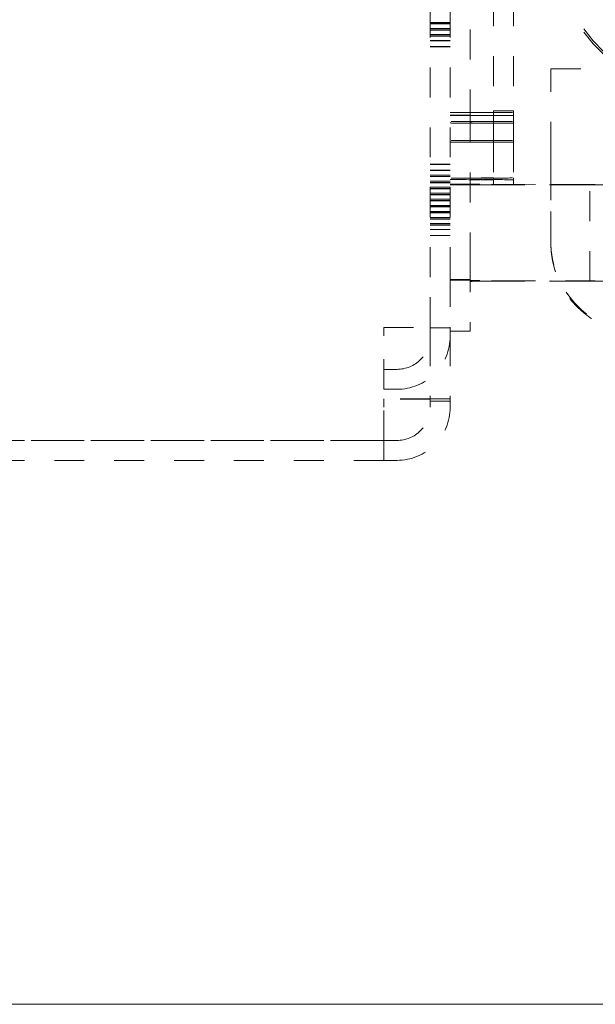
# Model space of a CAD drawing. Units: millimetres. Extents: x 1315 to 1932, y 0 to 887.
# Drawn here: x 1740 to 1757, y 411 to 440 of the extents above; entities that cross this region are included whole.
import ezdxf

# ---------------------------------------------------------------- set-up
doc = ezdxf.new("R2010")
doc.units = ezdxf.units.MM
for name, pattern in [('_..__..__..__.._', [1.8, 0.9, -0.9]), ('______..__..__..', [7.2, 2.7, -0.9, 0.9, -0.9, 0.9, -0.9]), ('________________', [0])]:
    doc.linetypes.add(name, pattern=pattern)
doc.layers.add('Ansichten', color=7, linetype='Continuous')
doc.layers.add('Maße', color=7, linetype='Continuous')
doc.dimstyles.get("Standard").update_dxf_attribs({"dimtxt": 0.18, "dimasz": 0.18, "dimexe": 0.18, "dimexo": 0.0625, "dimgap": 0.09, "dimtad": 0, "dimtih": 1, "dimtoh": 1, "dimdec": 4, "dimzin": 0, "dimdsep": 46, "dimtxsty": 'Standard', "dimcen": 0.09, "dimadec": 0, "dimazin": 0, "dimtfac": 1, "dimtdec": 4, "dimtofl": 0, "dimtmove": 0, "dimatfit": 3, "dimfxl": 0, "dimtolj": 1, "dimtzin": 0, "dimarcsym": 0})

# ---------------------------------------------------------------- blocks, each defined once
blk = doc.blocks.new('*D1')
at = {"layer": 'Defpoints', "color": 0}
for p in [(1391.5, 441.904), (1783.5, 249.754), (1783.5, 30)]:
    blk.add_point(p, dxfattribs=at)
at = {"layer": 'Maße', "color": 0, "lineweight": -2}
for p, q in [((1391.5, 441.842), (1391.5, 35.82)), ((1783.5, 249.692), (1783.5, 35.82)), ((1403.5, 36), (1771.5, 36))]:
    blk.add_line(p, q, dxfattribs=at)
at = {"layer": 'Maße', "color": 0}
for points in [[(1403.5, 38), (1403.5, 34), (1391.5, 36)], [(1771.5, 34), (1771.5, 38), (1783.5, 36)]]:
    blk.add_solid(points, dxfattribs=at)
at = {"layer": 'Maße', "color": 0, "insert": (1592.5, 42.09), "char_height": 12, "attachment_point": 5}
blk.add_mtext('\\A1;392', dxfattribs=at)
blk = doc.blocks.new('*D19')
at = {"layer": 'Defpoints', "color": 0}
for p in [(1587.5, 443.504), (1755.85, 279.254), (1587.5, 245)]:
    blk.add_point(p, dxfattribs=at)
at = {"layer": 'Maße', "color": 0, "lineweight": -2}
for p, q in [((1587.5, 443.442), (1587.5, 250.82)), ((1755.85, 279.192), (1755.85, 250.82)), ((1743.85, 251), (1599.5, 251))]:
    blk.add_line(p, q, dxfattribs=at)
at = {"layer": 'Maße', "color": 0}
for points in [[(1599.5, 253), (1599.5, 249), (1587.5, 251)], [(1743.85, 249), (1743.85, 253), (1755.85, 251)]]:
    blk.add_solid(points, dxfattribs=at)
at = {"layer": 'Maße', "color": 0, "insert": (1662.5, 257.09), "char_height": 12, "attachment_point": 5}
blk.add_mtext('\\A1;168.4', dxfattribs=at)
blk = doc.blocks.new('@725')
at = {"layer": 'Maße', "color": 212, "linetype": '_..__..__..__.._', "lineweight": 9}
for p, q in [((1752.5, 432.374), (1752.5, 486.623)), ((1753.1, 432.374), (1753.1, 486.623)), ((1753.7, 448.817), (1753.7, 437.318)), ((1754.4, 442.617), (1754.4, 437.374)), ((1755, 442.617), (1755, 437.374)), ((1753.1, 440.031), (1752.5, 440.031)), ((1753.1, 440.022), (1752.5, 440.022)), ((1753.1, 439.983), (1752.5, 439.983)), ((1753.1, 439.849), (1752.5, 439.849)), ((1753.1, 439.84), (1752.5, 439.84)), ((1753.1, 439.801), (1752.5, 439.801)), ((1753.1, 439.667), (1752.5, 439.667)), ((1753.1, 439.658), (1752.5, 439.658)), ((1753.1, 439.619), (1752.5, 439.619)), ((1753.1, 439.485), (1752.5, 439.485)), ((1753.1, 439.476), (1752.5, 439.476)), ((1753.1, 439.303), (1752.5, 439.303)), ((1753.1, 439.294), (1752.5, 439.294)), ((1756.121, 438.637), (1757.621, 438.637)), ((1756.121, 438.139), (1756.121, 438.637)), ((1756.121, 436.14), (1756.121, 438.139)), ((1753.1, 437.316), (1753.7, 437.316)), ((1753.7, 437.318), (1753.7, 437.316)), ((1753.7, 432.816), (1753.7, 437.316)), ((1755, 437.374), (1754.4, 437.374)), ((1754.4, 437.374), (1754.4, 437.322)), ((1754.4, 437.322), (1754.4, 437.231)), ((1755, 437.374), (1755, 437.322)), ((1755, 437.231), (1755, 437.322)), ((1753.7, 437.237), (1753.1, 437.237)), ((1753.1, 437.235), (1754.029, 437.232)), ((1754.071, 437.234), (1753.7, 437.235)), ((1754.029, 437.232), (1754.4, 437.231)), ((1755, 437.231), (1754.071, 437.234)), ((1754.4, 437.231), (1754.4, 437.055)), ((1754.4, 437.002), (1754.4, 437.055)), ((1755, 437.231), (1755, 437.055)), ((1755, 437.055), (1755, 437.002)), ((1754.4, 437.002), (1754.4, 436.481)), ((1755, 437.002), (1755, 436.481)), ((1754.4, 436.428), (1754.4, 436.481)), ((1754.4, 436.428), (1754.4, 435.353)), ((1755, 436.481), (1755, 436.428)), ((1755, 436.428), (1755, 435.353)), ((1756.121, 435.637), (1756.121, 436.14)), ((1753.1, 435.764), (1752.5, 435.764)), ((1753.1, 435.756), (1752.5, 435.756)), ((1753.1, 435.582), (1752.5, 435.582)), ((1753.1, 435.574), (1752.5, 435.574)), ((1756.121, 435.582), (1756.121, 435.637)), ((1756.121, 435.582), (1756.121, 434.577)), ((1752.5, 435.439), (1753.1, 435.439)), ((1753.1, 435.4), (1752.5, 435.4)), ((1753.1, 435.392), (1752.5, 435.392)), ((1752.5, 435.257), (1753.1, 435.257)), ((1754.4, 435.299), (1754.4, 435.353)), ((1754.4, 435.299), (1754.4, 435.165)), ((1755, 435.353), (1755, 435.299)), ((1755, 435.299), (1755, 435.163)), ((1753.1, 435.218), (1752.5, 435.218)), ((1753.1, 435.21), (1752.5, 435.21)), ((1752.5, 435.075), (1753.1, 435.075)), ((1753.1, 435.036), (1752.5, 435.036)), ((1753.1, 435.028), (1752.5, 435.028)), ((1753.7, 435.165), (1753.569, 435.165)), ((1757.036, 435.154), (1753.7, 435.165)), ((1757.461, 435.155), (1753.993, 435.166)), ((1754.286, 435.147), (1756.633, 435.149)), ((1754.4, 435.165), (1754.4, 435.153)), ((1755, 435.153), (1754.4, 435.153)), ((1754.441, 435.146), (1756.788, 435.148)), ((1755, 435.163), (1755, 435.153)), ((1757.3, 432.252), (1757.3, 435.152)), ((1752.5, 434.893), (1753.1, 434.893)), ((1753.1, 434.854), (1752.5, 434.854)), ((1753.1, 434.846), (1752.5, 434.846)), ((1752.5, 434.711), (1753.1, 434.711)), ((1753.1, 434.672), (1752.5, 434.672)), ((1753.1, 434.664), (1752.5, 434.664)), ((1752.5, 434.529), (1753.1, 434.529)), ((1753.1, 434.49), (1752.5, 434.49)), ((1753.1, 434.482), (1752.5, 434.482)), ((1752.5, 434.347), (1753.1, 434.347)), ((1756.121, 433.448), (1756.121, 434.577)), ((1753.1, 434.309), (1752.5, 434.309)), ((1753.1, 434.3), (1752.5, 434.3)), ((1752.5, 434.165), (1753.1, 434.165)), ((1753.1, 434.127), (1752.5, 434.127)), ((1753.1, 434.118), (1752.5, 434.118)), ((1752.5, 433.983), (1753.1, 433.983)), ((1753.1, 433.945), (1752.5, 433.945)), ((1753.1, 433.936), (1752.5, 433.936)), ((1752.5, 433.801), (1753.1, 433.801)), ((1752.5, 433.619), (1753.1, 433.619)), ((1756.121, 433.448), (1756.121, 433.411)), ((1753.7, 432.816), (1753.7, 430.809)), ((1752.5, 430.869), (1752.5, 432.374)), ((1753.1, 432.374), (1753.1, 430.869)), ((1753.7, 432.297), (1753.569, 432.297)), ((1757.461, 432.255), (1753.993, 432.266)), ((1757.036, 432.254), (1753.7, 432.265)), ((1754.286, 432.247), (1756.633, 432.249)), ((1754.441, 432.246), (1756.788, 432.248)), ((1751.1, 430.854), (1752.5, 430.854)), ((1751.1, 430.604), (1751.1, 430.854)), ((1751.1, 430.852), (1752.5, 430.852)), ((1752.5, 430.854), (1752.5, 430.869)), ((1752.5, 430.854), (1752.5, 430.852)), ((1752.5, 430.848), (1752.5, 430.852)), ((1752.5, 430.848), (1753.1, 430.848)), ((1752.5, 430.598), (1752.5, 430.848)), ((1753.1, 430.848), (1753.1, 430.869)), ((1753.1, 430.598), (1753.1, 430.848)), ((1753.7, 430.809), (1753.7, 430.744)), ((1751.1, 428.999), (1751.1, 430.604)), ((1752.5, 430.598), (1752.5, 428.461)), ((1753.1, 430.744), (1753.7, 430.744)), ((1753.1, 430.598), (1753.1, 428.461)), ((1751.5, 429.598), (1751.1, 429.598)), ((1751.1, 428.998), (1751.1, 428.999)), ((1751.5, 428.998), (1751.1, 428.998)), ((1752.5, 428.707), (1751.1, 428.707)), ((1751.1, 428.707), (1751.1, 428.457)), ((1752.5, 428.705), (1751.1, 428.705)), ((1751.1, 427.461), (1751.1, 428.457)), ((1752.5, 428.711), (1753.1, 428.711)), ((1752.5, 428.644), (1753.1, 428.644)), ((1587.5, 427.46), (1751.1, 427.46)), ((1587.5, 427.456), (1751.1, 427.456)), ((1751.1, 427.455), (1587.5, 427.455)), ((1751.1, 426.861), (1751.1, 427.461)), ((1751.1, 427.461), (1751.5, 427.461)), ((1751.1, 426.858), (1587.5, 426.858)), ((1751.1, 426.861), (1751.5, 426.861)), ((1751.1, 426.858), (1751.1, 426.861))]:
    blk.add_line(p, q, dxfattribs=at)
at = {"layer": 'Maße', "color": 7, "linetype": '________________', "lineweight": 9}
blk.add_line((1813.5, 410.504), (1587.5, 410.504), dxfattribs=at)
at = {"layer": 'Maße', "color": 212, "linetype": '_..__..__..__.._', "lineweight": 9, "extrusion": (0, 0, -1)}
for centre, major_axis, ratio, start_param, end_param in [((1761.6, 443.181), (5.6, 0), 0.999986, 1.696592, 3.141593), ((1754.1, 437.318), (-0.4, 0), 0.003136, 0, 1.499307), ((1754, 437.322), (-0.4, 0), 0.003136, 3.141593, 4.6409), ((1754.1, 437.051), (-0.4, 0), 0.003136, 0, 1.499307), ((1754.1, 437.006), (-0.4, 0), 0.003136, 4.783878, 6.283185), ((1754, 437.055), (-0.4, 0), 0.003136, 3.141593, 4.6409), ((1754, 437.002), (-0.4, 0), 0.003136, 1.642286, 3.141593), ((1754.1, 436.477), (-0.4, 0), 0.003136, 0, 1.499307), ((1754.1, 436.433), (-0.4, 0), 0.003136, 4.783878, 6.283185), ((1754, 436.481), (-0.4, 0), 0.003136, 3.141593, 4.6409), ((1754, 436.428), (-0.4, 0), 0.003136, 1.642286, 3.141593), ((1754.1, 435.348), (-0.4, 0), 0.003136, 0, 1.499307), ((1754.1, 435.304), (-0.4, 0), 0.003136, 4.783878, 6.283185), ((1754, 435.353), (-0.4, 0), 0.003136, 3.141593, 4.6409), ((1754, 435.299), (-0.4, 0), 0.003136, 1.642286, 3.141593), ((1754.7, 435.169), (-1.6, 0), 0.003136, 5.497787, 6.283185), ((1754.7, 435.143), (-1.6, 0), 0.003136, 0, 0.895665), ((1754.7, 435.169), (-1, 0), 0.003136, 5.497787, 6.283185), ((1754.7, 435.143), (-1.6, 0), 0.003136, 0.895665, 1.308997), ((1754.7, 435.143), (-1, 0), 0.003136, 0, 1.308997), ((1758.871, 433.448), (2.75, 0), 0.999986, 1.570796, 3.141593), ((1754.7, 432.269), (-1, 0), 0.003136, 5.497787, 6.283185), ((1754.7, 432.243), (-1, 0), 0.003136, 0, 1.308997)]:
    blk.add_ellipse(centre, major_axis=major_axis, ratio=ratio, start_param=start_param, end_param=end_param, dxfattribs=at)
at = {"layer": 'Maße', "color": 212, "linetype": '_..__..__..__.._', "lineweight": 9}
for centre, major_axis, ratio, start_param, end_param in [((1761.6, 443.093), (-5.6, 0), 0.999986, 0, 1.445001), ((1754.1, 437.318), (1, 0), 0.003136, 1.642286, 3.141593), ((1754, 437.322), (1, 0), 0.003136, 4.783878, 6.283185), ((1754.1, 437.051), (1, 0), 0.003136, 1.642286, 3.141593), ((1754.1, 437.006), (1, 0), 0.003136, 3.141593, 4.6409), ((1754, 437.055), (1, 0), 0.003136, 4.783878, 6.283185), ((1754, 437.002), (1, 0), 0.003136, 0, 1.499307), ((1754.1, 436.477), (1, 0), 0.003136, 1.642286, 3.141593), ((1754.1, 436.433), (1, 0), 0.003136, 3.141593, 4.6409), ((1754, 436.481), (1, 0), 0.003136, 4.783878, 6.283185), ((1754, 436.428), (1, 0), 0.003136, 0, 1.499307), ((1754.1, 435.348), (1, 0), 0.003136, 1.642286, 3.141593), ((1754.1, 435.304), (1, 0), 0.003136, 3.141593, 4.6409), ((1754, 435.353), (1, 0), 0.003136, 4.783878, 6.283185), ((1754, 435.299), (1, 0), 0.003136, 0, 1.499307), ((1756.4, 435.152), (0.9, 0), 0.003136, 4.974188, 6.283185), ((1756.4, 435.152), (1.5, 0), 0.003136, 4.974188, 6.283185), ((1756.4, 435.152), (0.9, 0), 0.003136, 0, 0.785398), ((1758.871, 433.411), (-2.75, 0), 0.999986, 0, 1.570796), ((1754.7, 432.301), (1.6, 0), 0.003136, 3.141593, 3.926991), ((1754.7, 432.275), (1.6, 0), 0.003136, 2.245928, 3.141593), ((1754.7, 432.243), (1.6, 0), 0.003136, 1.832596, 2.245928), ((1756.4, 432.252), (0.9, 0), 0.003136, 4.974188, 6.283185), ((1756.4, 432.252), (1.5, 0), 0.003136, 4.974188, 6.283185), ((1756.4, 432.252), (0.9, 0), 0.003136, 0, 0.785398), ((1751.5, 430.598), (-1.6, 0), 0.999995, 1.570796, 3.141593), ((1751.5, 430.598), (-1, 0), 0.999995, 1.570796, 3.141593), ((1751.5, 428.461), (-1.6, 0), 0.999995, 1.570796, 3.141593), ((1751.5, 428.461), (-1, 0), 0.999995, 1.570796, 3.141593)]:
    blk.add_ellipse(centre, major_axis=major_axis, ratio=ratio, start_param=start_param, end_param=end_param, dxfattribs=at)

msp = doc.modelspace()

# ---------------------------------------------------------------- block references
at = {"layer": 'Ansichten', "color": 7, "linetype": '______..__..__..', "lineweight": 9}
msp.add_blockref('@725', (0, 0), dxfattribs=at)

# ---------------------------------------------------------------- dimensions: what is measured, and where the dimension line sits
at = {"layer": 'Maße', "color": 5}
dim = msp.add_linear_dim(base=(1587.5, 251), p1=(1755.85, 279.254469912), p2=(1587.5, 443.504469912), angle=0, dimstyle='Standard', override={"dimtxt": 12, "dimasz": 12, "dimtad": 1, "dimjust": 0, "dimtih": 0, "dimtoh": 0, "dimdec": 1, "dimlfac": 1, "dimzin": 8, "dimsah": 1, "dimse1": 0, "dimse2": 0, "dimsd1": 0, "dimsd2": 0, "dimadec": 2, "dimazin": 2, "dimtol": 0, "dimtp": 0, "dimtm": 0, "dimtfac": 0.5, "dimtzin": 8}, dxfattribs=at)
dim.commit()
dim.dimension.update_dxf_attribs({"geometry": '*D19', "text_midpoint": (1662.5, 251), "dimtype": 160})
dim = msp.add_linear_dim(base=(1783.5, 36), p1=(1391.5, 441.904), p2=(1783.5, 249.754), dimstyle='Standard', override={"dimtxt": 12, "dimasz": 12, "dimtad": 1, "dimjust": 0, "dimtih": 0, "dimtoh": 0, "dimdec": 2, "dimlfac": 1, "dimzin": 8, "dimsah": 1, "dimse1": 0, "dimse2": 0, "dimsd1": 0, "dimsd2": 0, "dimadec": 2, "dimazin": 2, "dimtol": 0, "dimtp": 0, "dimtm": 0, "dimtfac": 0.5, "dimtzin": 8}, dxfattribs=at)
dim.commit()
dim.dimension.update_dxf_attribs({"geometry": '*D1', "text_midpoint": (1592.5, 36), "dimtype": 160})

doc.saveas('drawing.dxf')
